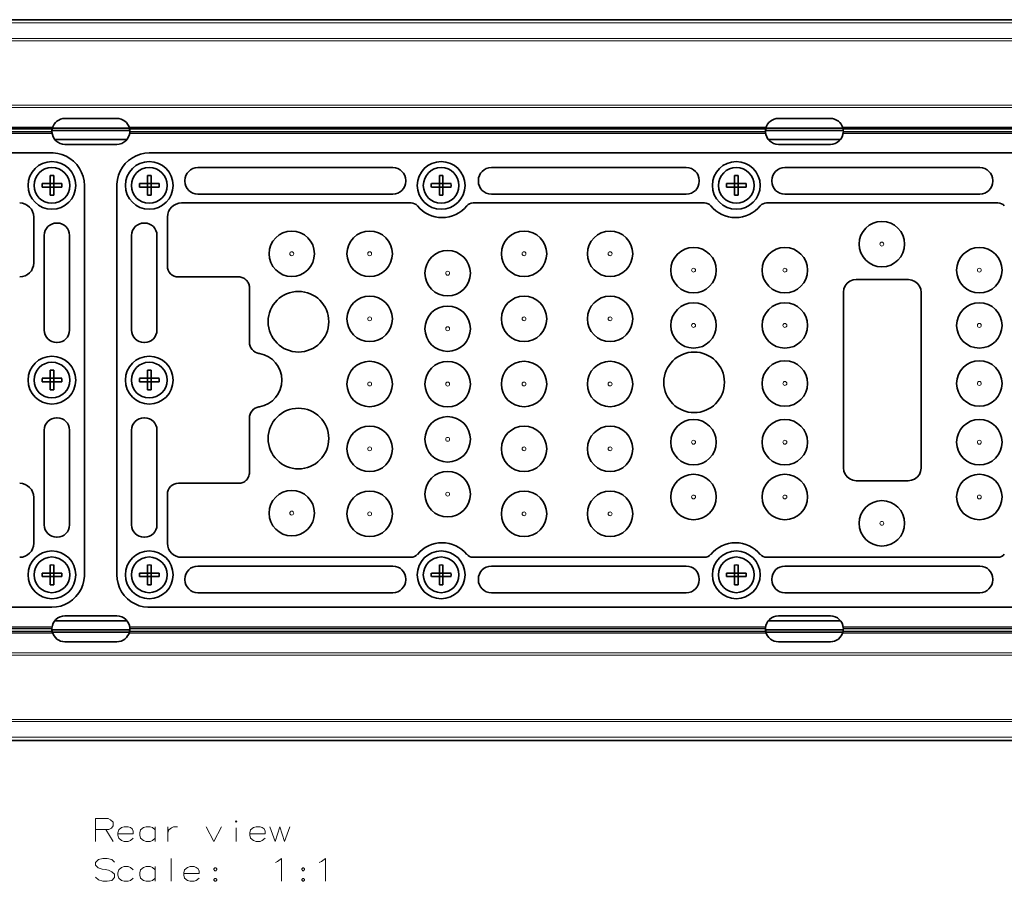
# Model space of a CAD drawing. Extents: x 46 to 2233, y 83 to 987.
# Drawn here: x 1933 to 2085, y 343 to 476 of the extents above; entities that cross this region are included whole.
import ezdxf

# ---------------------------------------------------------------- set-up
doc = ezdxf.new("R2010")
doc.units = 0

msp = doc.modelspace()

# ---------------------------------------------------------------- linework, layer by layer
at = {"color": 7, "lineweight": 35}
for p, q in [((2187.09, 476.03), (1704.09, 476.03)), ((1940.09, 460.82), (1948.09, 460.82)), ((2050.09, 460.82), (2058.09, 460.82)), ((1938.1, 458.7), (1938.09, 458.82)), ((1938.15, 459.3), (1938.13, 459.18)), ((1950.04, 459.3), (1950.06, 459.18)), ((1950.09, 458.7), (1950.09, 458.82)), ((2048.1, 458.7), (2048.09, 458.82)), ((2048.15, 459.3), (2048.13, 459.18)), ((2060.04, 459.3), (2060.06, 459.18)), ((2060.09, 458.7), (2060.09, 458.82)), ((1949.65, 457.56), (1938.54, 457.56)), ((2059.65, 457.56), (2048.54, 457.56)), ((1938.09, 455.5), (1712.09, 455.5)), ((1948.09, 456.82), (1940.09, 456.82)), ((2179.09, 455.5), (1953.09, 455.5)), ((2058.09, 456.82), (2050.09, 456.82)), ((1990.64, 453.25), (1960.59, 453.25)), ((2035.88, 453.25), (2005.83, 453.25)), ((2081.12, 453.25), (2051.07, 453.25)), ((1937.82, 450.78), (1937.82, 452.02)), ((1938.37, 451), (1938.37, 452.02)), ((1938.37, 450.78), (1938.37, 451)), ((1952.82, 450.78), (1952.82, 452.02)), ((1953.37, 451), (1953.37, 452.02)), ((1953.37, 450.78), (1953.37, 451)), ((1958.59, 451.25), (1958.59, 451.15)), ((1992.64, 451.15), (1992.64, 451.25)), ((1997.82, 450.78), (1997.82, 452.02)), ((1998.37, 451), (1998.37, 452.02)), ((1998.37, 450.78), (1998.37, 451)), ((2003.83, 451.25), (2003.83, 451.15)), ((2037.88, 451.15), (2037.88, 451.25)), ((2043.32, 450.78), (2043.32, 452.02)), ((2043.87, 451), (2043.87, 452.02)), ((2043.87, 450.78), (2043.87, 451)), ((2049.07, 451.25), (2049.07, 451.15)), ((2083.12, 451.15), (2083.12, 451.25)), ((1937.59, 450.78), (1936.58, 450.78)), ((1937.82, 450.23), (1936.58, 450.23)), ((1937.59, 450.78), (1937.82, 450.78)), ((1937.82, 450.23), (1937.82, 450.78)), ((1937.82, 450.78), (1938.37, 450.78)), ((1937.82, 450.23), (1938.37, 450.23)), ((1937.82, 450), (1937.82, 450.23)), ((1937.82, 448.98), (1937.82, 450)), ((1938.37, 450.23), (1938.37, 450.78)), ((1939.61, 450.78), (1938.37, 450.78)), ((1938.37, 448.98), (1938.37, 450.23)), ((1938.6, 450.23), (1938.37, 450.23)), ((1939.61, 450.23), (1938.6, 450.23)), ((1943.09, 450.42), (1943.09, 450.5)), ((1943.09, 390.5), (1943.09, 450.42)), ((1948.09, 450.5), (1948.09, 390.5)), ((1952.59, 450.78), (1951.58, 450.78)), ((1952.82, 450.23), (1951.58, 450.23)), ((1952.59, 450.78), (1952.82, 450.78)), ((1952.82, 450.23), (1952.82, 450.78)), ((1952.82, 450.78), (1953.37, 450.78)), ((1952.82, 450.23), (1953.37, 450.23)), ((1952.82, 450), (1952.82, 450.23)), ((1952.82, 448.98), (1952.82, 450)), ((1953.37, 450.23), (1953.37, 450.78)), ((1954.61, 450.78), (1953.37, 450.78)), ((1953.37, 448.98), (1953.37, 450.23)), ((1953.6, 450.23), (1953.37, 450.23)), ((1954.61, 450.23), (1953.6, 450.23)), ((1997.59, 450.78), (1996.58, 450.78)), ((1997.82, 450.23), (1996.58, 450.23)), ((1997.59, 450.78), (1997.82, 450.78)), ((1997.82, 450.23), (1997.82, 450.78)), ((1997.82, 450.78), (1998.37, 450.78)), ((1997.82, 450.23), (1998.37, 450.23)), ((1997.82, 450), (1997.82, 450.23)), ((1997.82, 448.98), (1997.82, 450)), ((1998.37, 450.23), (1998.37, 450.78)), ((1999.61, 450.78), (1998.37, 450.78)), ((1998.37, 448.98), (1998.37, 450.23)), ((1998.6, 450.23), (1998.37, 450.23)), ((1999.61, 450.23), (1998.6, 450.23)), ((2043.09, 450.78), (2042.08, 450.78)), ((2043.32, 450.23), (2042.08, 450.23)), ((2043.09, 450.78), (2043.32, 450.78)), ((2043.32, 450.23), (2043.32, 450.78)), ((2043.32, 450.78), (2043.87, 450.78)), ((2043.32, 450.23), (2043.87, 450.23)), ((2043.32, 450), (2043.32, 450.23)), ((2043.32, 448.98), (2043.32, 450)), ((2043.87, 450.23), (2043.87, 450.78)), ((2045.11, 450.78), (2043.87, 450.78)), ((2043.87, 448.98), (2043.87, 450.23)), ((2044.1, 450.23), (2043.87, 450.23)), ((2045.11, 450.23), (2044.1, 450.23)), ((1993.45, 447.8), (1958.07, 447.8)), ((1960.59, 449.15), (1990.64, 449.15)), ((2038.69, 447.8), (2003.02, 447.8)), ((2005.83, 449.15), (2035.88, 449.15)), ((2083.93, 447.8), (2048.26, 447.8)), ((2051.07, 449.15), (2081.12, 449.15)), ((1935.29, 438.57), (1935.29, 445.63)), ((1955.9, 445.63), (1955.9, 438.09)), ((1938.91, 444.7), (1938.81, 444.7)), ((1952.38, 444.7), (1952.27, 444.7)), ((1936.91, 442.8), (1936.91, 428.2)), ((1940.81, 428.2), (1940.81, 442.8)), ((1950.38, 442.8), (1950.38, 428.2)), ((1954.28, 428.2), (1954.28, 442.8)), ((1957.59, 436.4), (1966.88, 436.4)), ((2070.1, 436), (2062.09, 436)), ((1968.54, 434.74), (1968.54, 426.35)), ((2060.09, 434), (2060.09, 407)), ((2072.09, 407), (2072.09, 434)), ((1938.81, 426.3), (1938.91, 426.3)), ((1952.27, 426.3), (1952.38, 426.3)), ((1970, 424.61), (1970.11, 424.59)), ((1937.82, 420.78), (1937.82, 422.02)), ((1938.37, 421), (1938.37, 422.02)), ((1952.82, 420.78), (1952.82, 422.02)), ((1953.37, 421), (1953.37, 422.02)), ((1937.59, 420.78), (1936.58, 420.78)), ((1937.59, 420.78), (1937.82, 420.78)), ((1937.82, 420.23), (1937.82, 420.78)), ((1937.82, 420.78), (1938.37, 420.78)), ((1938.37, 420.78), (1938.37, 421)), ((1938.37, 420.23), (1938.37, 420.78)), ((1939.61, 420.78), (1938.37, 420.78)), ((1952.59, 420.78), (1951.58, 420.78)), ((1952.59, 420.78), (1952.82, 420.78)), ((1952.82, 420.23), (1952.82, 420.78)), ((1952.82, 420.78), (1953.37, 420.78)), ((1953.37, 420.78), (1953.37, 421)), ((1953.37, 420.23), (1953.37, 420.78)), ((1954.61, 420.78), (1953.37, 420.78)), ((1973.54, 420.51), (1973.54, 420.49)), ((1937.82, 420.23), (1936.58, 420.23)), ((1937.82, 420.23), (1938.37, 420.23)), ((1937.82, 420), (1937.82, 420.23)), ((1937.82, 418.98), (1937.82, 420)), ((1938.37, 418.98), (1938.37, 420.23)), ((1938.6, 420.23), (1938.37, 420.23)), ((1939.61, 420.23), (1938.6, 420.23)), ((1952.82, 420.23), (1951.58, 420.23)), ((1952.82, 420.23), (1953.37, 420.23)), ((1952.82, 420), (1952.82, 420.23)), ((1952.82, 418.98), (1952.82, 420)), ((1953.37, 418.98), (1953.37, 420.23)), ((1953.6, 420.23), (1953.37, 420.23)), ((1954.61, 420.23), (1953.6, 420.23)), ((1970.11, 416.41), (1970, 416.39)), ((1938.91, 414.7), (1938.81, 414.7)), ((1952.38, 414.7), (1952.27, 414.7)), ((1968.54, 414.65), (1968.54, 406.26)), ((1936.91, 412.8), (1936.91, 398.2)), ((1940.81, 398.2), (1940.81, 412.8)), ((1950.38, 412.8), (1950.38, 398.2)), ((1954.28, 398.2), (1954.28, 412.8)), ((1966.88, 404.6), (1957.59, 404.6)), ((2062.09, 405), (2070.1, 405)), ((1935.29, 395.37), (1935.29, 402.43)), ((1955.9, 402.91), (1955.9, 395.37)), ((1938.81, 396.3), (1938.91, 396.3)), ((1952.27, 396.3), (1952.38, 396.3)), ((1958.07, 393.2), (1993.45, 393.2)), ((2003.02, 393.2), (2038.69, 393.2)), ((2048.26, 393.2), (2083.93, 393.2)), ((1937.82, 390.78), (1937.82, 392.02)), ((1938.37, 391), (1938.37, 392.02)), ((1952.82, 390.78), (1952.82, 392.02)), ((1953.37, 391), (1953.37, 392.02)), ((1990.64, 391.85), (1960.59, 391.85)), ((1997.82, 390.78), (1997.82, 392.02)), ((1998.37, 391), (1998.37, 392.02)), ((2035.88, 391.85), (2005.83, 391.85)), ((2043.32, 390.78), (2043.32, 392.02)), ((2043.87, 391), (2043.87, 392.02)), ((2081.12, 391.85), (2051.07, 391.85)), ((1937.59, 390.78), (1936.58, 390.78)), ((1937.82, 390.23), (1936.58, 390.23)), ((1937.59, 390.78), (1937.82, 390.78)), ((1937.82, 390.23), (1937.82, 390.78)), ((1937.82, 390.78), (1938.37, 390.78)), ((1937.82, 390.23), (1938.37, 390.23)), ((1937.82, 390), (1937.82, 390.23)), ((1938.37, 390.78), (1938.37, 391)), ((1938.37, 390.23), (1938.37, 390.78)), ((1939.61, 390.78), (1938.37, 390.78)), ((1938.37, 388.98), (1938.37, 390.23)), ((1938.6, 390.23), (1938.37, 390.23)), ((1939.61, 390.23), (1938.6, 390.23)), ((1952.59, 390.78), (1951.58, 390.78)), ((1952.82, 390.23), (1951.58, 390.23)), ((1952.59, 390.78), (1952.82, 390.78)), ((1952.82, 390.23), (1952.82, 390.78)), ((1952.82, 390.78), (1953.37, 390.78)), ((1952.82, 390.23), (1953.37, 390.23)), ((1952.82, 390), (1952.82, 390.23)), ((1953.37, 390.78), (1953.37, 391)), ((1953.37, 390.23), (1953.37, 390.78)), ((1954.61, 390.78), (1953.37, 390.78)), ((1953.37, 388.98), (1953.37, 390.23)), ((1953.6, 390.23), (1953.37, 390.23)), ((1954.61, 390.23), (1953.6, 390.23)), ((1997.59, 390.78), (1996.58, 390.78)), ((1997.82, 390.23), (1996.58, 390.23)), ((1997.59, 390.78), (1997.82, 390.78)), ((1997.82, 390.23), (1997.82, 390.78)), ((1997.82, 390.78), (1998.37, 390.78)), ((1997.82, 390.23), (1998.37, 390.23)), ((1997.82, 390), (1997.82, 390.23)), ((1998.37, 390.78), (1998.37, 391)), ((1998.37, 390.23), (1998.37, 390.78)), ((1999.61, 390.78), (1998.37, 390.78)), ((1998.37, 388.98), (1998.37, 390.23)), ((1998.6, 390.23), (1998.37, 390.23)), ((1999.61, 390.23), (1998.6, 390.23)), ((2043.09, 390.78), (2042.08, 390.78)), ((2043.32, 390.23), (2042.08, 390.23)), ((2043.09, 390.78), (2043.32, 390.78)), ((2043.32, 390.23), (2043.32, 390.78)), ((2043.32, 390.78), (2043.87, 390.78)), ((2043.32, 390.23), (2043.87, 390.23)), ((2043.32, 390), (2043.32, 390.23)), ((2043.87, 390.78), (2043.87, 391)), ((2043.87, 390.23), (2043.87, 390.78)), ((2045.11, 390.78), (2043.87, 390.78)), ((2043.87, 388.98), (2043.87, 390.23)), ((2044.1, 390.23), (2043.87, 390.23)), ((2045.11, 390.23), (2044.1, 390.23)), ((1937.82, 388.98), (1937.82, 390)), ((1952.82, 388.98), (1952.82, 390)), ((1958.59, 389.85), (1958.59, 389.75)), ((1992.64, 389.75), (1992.64, 389.85)), ((1997.82, 388.98), (1997.82, 390)), ((2003.83, 389.85), (2003.83, 389.75)), ((2037.88, 389.75), (2037.88, 389.85)), ((2043.32, 388.98), (2043.32, 390)), ((2049.07, 389.85), (2049.07, 389.75)), ((2083.12, 389.75), (2083.12, 389.85)), ((1960.59, 387.75), (1990.64, 387.75)), ((2005.83, 387.75), (2035.88, 387.75)), ((2051.07, 387.75), (2081.12, 387.75)), ((1712.09, 385.5), (1938.09, 385.5)), ((1948.09, 384.18), (1940.09, 384.18)), ((1953.09, 385.5), (2179.09, 385.5)), ((2058.09, 384.18), (2050.09, 384.18)), ((1949.65, 383.44), (1938.54, 383.44)), ((2059.65, 383.44), (2048.54, 383.44)), ((1938.1, 382.3), (1938.09, 382.18)), ((1938.15, 381.7), (1938.13, 381.82)), ((1950.04, 381.7), (1950.06, 381.82)), ((1950.09, 382.3), (1950.09, 382.18)), ((2048.1, 382.3), (2048.09, 382.18)), ((2048.15, 381.7), (2048.13, 381.82)), ((2060.04, 381.7), (2060.06, 381.82)), ((2060.09, 382.3), (2060.09, 382.18)), ((1940.09, 380.18), (1948.09, 380.18)), ((2050.09, 380.18), (2058.09, 380.18)), ((2187.09, 364.97), (1704.09, 364.97))]:
    msp.add_line(p, q, dxfattribs=at)
at = {"color": 7, "lineweight": 13}
for p, q in [((2187.09, 475.53), (1704.09, 475.53)), ((2187.09, 473.12), (1704.09, 473.12)), ((2187.09, 472.77), (1704.09, 472.77)), ((2187.09, 462.85), (1704.09, 462.85)), ((2187.09, 462.5), (1704.09, 462.5)), ((1938.21, 459.48), (1839.98, 459.48)), ((1938.15, 459.3), (1840.04, 459.3)), ((1938.13, 459.18), (1840.06, 459.18)), ((1938.12, 458.52), (1840.07, 458.52)), ((1938.09, 458.82), (1840.09, 458.82)), ((1938.1, 458.7), (1840.09, 458.7)), ((1950.08, 459.01), (1938.1, 459.01)), ((1950.09, 458.91), (1938.1, 458.91)), ((1950.04, 459.29), (1938.15, 459.29)), ((1950.02, 459.37), (1938.17, 459.37)), ((2048.21, 459.48), (1949.98, 459.48)), ((2048.15, 459.3), (1950.04, 459.3)), ((2048.13, 459.18), (1950.06, 459.18)), ((2048.12, 458.52), (1950.07, 458.52)), ((2048.09, 458.82), (1950.09, 458.82)), ((2048.1, 458.7), (1950.09, 458.7)), ((2060.08, 459.01), (2048.1, 459.01)), ((2060.09, 458.91), (2048.1, 458.91)), ((2060.04, 459.29), (2048.15, 459.29)), ((2060.02, 459.37), (2048.17, 459.37)), ((2158.21, 459.48), (2059.98, 459.48)), ((2158.15, 459.3), (2060.04, 459.3)), ((2158.13, 459.18), (2060.06, 459.18)), ((2158.12, 458.52), (2060.07, 458.52)), ((2158.09, 458.82), (2060.09, 458.82)), ((2158.1, 458.7), (2060.09, 458.7)), ((1949.67, 457.59), (1938.52, 457.59)), ((1949.65, 457.56), (1938.54, 457.56)), ((2059.67, 457.59), (2048.52, 457.59)), ((2059.65, 457.56), (2048.54, 457.56)), ((1949.67, 383.41), (1938.52, 383.41)), ((1949.65, 383.44), (1938.54, 383.44)), ((2059.67, 383.41), (2048.52, 383.41)), ((2059.65, 383.44), (2048.54, 383.44)), ((1938.21, 381.52), (1839.98, 381.52)), ((1938.15, 381.7), (1840.04, 381.7)), ((1938.13, 381.82), (1840.06, 381.82)), ((1938.12, 382.48), (1840.07, 382.48)), ((1938.1, 382.3), (1840.09, 382.3)), ((1938.09, 382.18), (1840.09, 382.18)), ((1950.09, 382.09), (1938.1, 382.09)), ((1950.08, 381.99), (1938.1, 381.99)), ((1950.04, 381.71), (1938.15, 381.71)), ((1950.02, 381.63), (1938.17, 381.63)), ((2048.21, 381.52), (1949.98, 381.52)), ((2048.15, 381.7), (1950.04, 381.7)), ((2048.13, 381.82), (1950.06, 381.82)), ((2048.12, 382.48), (1950.07, 382.48)), ((2048.1, 382.3), (1950.09, 382.3)), ((2048.09, 382.18), (1950.09, 382.18)), ((2060.09, 382.09), (2048.1, 382.09)), ((2060.08, 381.99), (2048.1, 381.99)), ((2060.04, 381.71), (2048.15, 381.71)), ((2060.02, 381.63), (2048.17, 381.63)), ((2158.21, 381.52), (2059.98, 381.52)), ((2158.15, 381.7), (2060.04, 381.7)), ((2158.13, 381.82), (2060.06, 381.82)), ((2158.12, 382.48), (2060.07, 382.48)), ((2158.1, 382.3), (2060.09, 382.3)), ((2158.09, 382.18), (2060.09, 382.18)), ((2187.09, 378.5), (1704.09, 378.5)), ((2187.09, 378.15), (1704.09, 378.15)), ((2187.09, 368.23), (1704.09, 368.23)), ((2187.09, 367.88), (1704.09, 367.88)), ((2187.09, 365.47), (1704.09, 365.47))]:
    msp.add_line(p, q, dxfattribs=at)
at = {"color": 7, "lineweight": 35}
for points in [[(1943.09, 450.5), (1943.04, 451.18), (1942.9, 451.85), (1942.67, 452.5), (1942.35, 453.11), (1941.94, 453.7), (1941.44, 454.21), (1940.87, 454.65), (1940.28, 454.99), (1939.64, 455.25), (1938.98, 455.42), (1938.3, 455.5), (1938.09, 455.5)], [(1953.09, 455.5), (1952.41, 455.45), (1951.75, 455.31), (1951.1, 455.08), (1950.5, 454.77), (1949.91, 454.35), (1949.39, 453.86), (1948.95, 453.29), (1948.6, 452.69), (1948.35, 452.06), (1948.18, 451.4), (1948.1, 450.71), (1948.09, 450.5)], [(2062.09, 436), (2061.58, 435.93), (2061.1, 435.74), (2060.7, 435.43), (2060.38, 435.03), (2060.17, 434.56), (2060.09, 434.05), (2060.09, 434)], [(2072.09, 434), (2072.03, 434.51), (2071.83, 434.99), (2071.53, 435.4), (2071.12, 435.71), (2070.65, 435.92), (2070.14, 436), (2070.1, 436)], [(2060.09, 407), (2060.16, 406.49), (2060.36, 406.01), (2060.66, 405.6), (2061.07, 405.29), (2061.54, 405.08), (2062.05, 405), (2062.09, 405)], [(2070.1, 405), (2070.61, 405.07), (2071.08, 405.26), (2071.49, 405.57), (2071.81, 405.97), (2072.01, 406.44), (2072.09, 406.95), (2072.09, 407)], [(1938.09, 385.5), (1938.77, 385.55), (1939.44, 385.69), (1940.08, 385.92), (1940.69, 386.23), (1941.28, 386.65), (1941.8, 387.14), (1942.24, 387.71), (1942.58, 388.31), (1942.84, 388.94), (1943.01, 389.61), (1943.09, 390.29), (1943.09, 390.5)], [(1948.09, 390.5), (1948.14, 389.82), (1948.28, 389.15), (1948.51, 388.51), (1948.83, 387.9), (1949.24, 387.31), (1949.74, 386.79), (1950.31, 386.35), (1950.9, 386.01), (1951.54, 385.75), (1952.2, 385.58), (1952.88, 385.5), (1953.09, 385.5)]]:
    msp.add_lwpolyline(points, dxfattribs=at)
at = {"color": 7, "lineweight": 13}
for points in [[(1946.74, 352.94), (1944.82, 352.94)], [(1944.82, 352.94), (1944.82, 349.44)], [(1946.74, 352.94), (1947.13, 352.77), (1947.53, 352.37), (1947.53, 351.81), (1947.25, 351.47), (1946.85, 351.24)], [(1944.82, 351.24), (1946.85, 351.24)], [(1946.4, 351.24), (1947.53, 349.44)], [(1950.18, 351.58), (1949.84, 351.7), (1949.22, 351.7), (1948.83, 351.58), (1948.38, 351.19), (1948.26, 350.74)], [(1948.26, 350.74), (1948.26, 350.4)], [(1950.63, 350.62), (1948.26, 350.62)], [(1950.18, 351.58), (1950.47, 351.36)], [(1950.63, 350.62), (1950.63, 351.02), (1950.47, 351.36)], [(1954.02, 351.19), (1953.57, 351.58), (1953.23, 351.7), (1952.61, 351.7), (1952.22, 351.58), (1951.76, 351.19), (1951.65, 350.74)], [(1951.65, 350.74), (1951.65, 350.4)], [(1954.02, 349.44), (1954.02, 351.7)], [(1955.94, 351.7), (1955.94, 349.44)], [(1955.94, 350.74), (1956.11, 351.19), (1956.51, 351.53), (1956.84, 351.7), (1957.47, 351.7)], [(1961.87, 351.7), (1963.05, 349.44), (1964.24, 351.7)], [(1966.5, 349.44), (1966.5, 351.53)], [(1970.51, 351.58), (1970.17, 351.7), (1969.55, 351.7), (1969.15, 351.58), (1968.7, 351.19), (1968.59, 350.74)], [(1968.59, 350.74), (1968.59, 350.4)], [(1970.96, 350.62), (1968.59, 350.62)], [(1970.51, 351.58), (1970.79, 351.36)], [(1970.96, 350.62), (1970.96, 351.02), (1970.79, 351.36)], [(1971.69, 351.7), (1972.48, 349.44), (1973.22, 351.7), (1973.95, 349.44), (1974.74, 351.7)], [(1948.38, 349.95), (1948.26, 350.4)], [(1949.22, 349.44), (1948.83, 349.55), (1948.38, 349.95)], [(1949.22, 349.44), (1949.84, 349.44)], [(1949.84, 349.44), (1950.18, 349.55), (1950.63, 349.95)], [(1951.76, 349.95), (1951.65, 350.4)], [(1952.61, 349.44), (1952.22, 349.55), (1951.76, 349.95)], [(1952.61, 349.44), (1953.23, 349.44)], [(1953.23, 349.44), (1953.57, 349.55), (1954.02, 349.95)], [(1968.7, 349.95), (1968.59, 350.4)], [(1969.55, 349.44), (1969.15, 349.55), (1968.7, 349.95)], [(1969.55, 349.44), (1970.17, 349.44)], [(1970.17, 349.44), (1970.51, 349.55), (1970.96, 349.95)], [(1947.76, 346.22), (1947.3, 346.62), (1946.63, 346.79), (1945.95, 346.79), (1945.27, 346.62), (1944.82, 346.16), (1944.82, 345.77), (1945.22, 345.37)], [(1956.45, 346.79), (1956.45, 343.29)], [(1972.54, 346.16), (1972.88, 346.33)], [(1972.88, 346.33), (1973.5, 346.79), (1973.5, 343.29)], [(1979.31, 346.16), (1979.65, 346.33)], [(1979.65, 346.33), (1980.27, 346.79), (1980.27, 343.29)], [(1945.22, 345.37), (1945.84, 345.15)], [(1945.84, 345.15), (1946.29, 345.09)], [(1946.29, 345.09), (1946.8, 344.98)], [(1946.8, 344.98), (1947.3, 344.75), (1947.76, 344.36)], [(1950.63, 345.04), (1950.18, 345.43), (1949.84, 345.54), (1949.22, 345.54), (1948.83, 345.43), (1948.38, 345.04), (1948.26, 344.58)], [(1948.26, 344.58), (1948.26, 344.24)], [(1954.02, 345.04), (1953.57, 345.43), (1953.23, 345.54), (1952.61, 345.54), (1952.22, 345.43), (1951.76, 345.04), (1951.65, 344.58)], [(1951.65, 344.58), (1951.65, 344.24)], [(1954.02, 343.29), (1954.02, 345.54)], [(1960.34, 345.43), (1960.01, 345.54), (1959.38, 345.54), (1958.99, 345.43), (1958.54, 345.04), (1958.42, 344.58)], [(1958.42, 344.58), (1958.42, 344.24)], [(1960.34, 345.43), (1960.63, 345.2)], [(1960.8, 344.47), (1960.8, 344.87), (1960.63, 345.2)], [(1947.3, 343.4), (1946.63, 343.29), (1945.95, 343.29), (1945.27, 343.51), (1944.82, 343.91)], [(1947.76, 343.85), (1947.3, 343.4)], [(1947.76, 344.36), (1947.76, 343.85)], [(1948.38, 343.79), (1948.26, 344.24)], [(1949.22, 343.29), (1948.83, 343.4), (1948.38, 343.79)], [(1949.22, 343.29), (1949.84, 343.29)], [(1949.84, 343.29), (1950.18, 343.4), (1950.63, 343.79)], [(1951.76, 343.79), (1951.65, 344.24)], [(1952.61, 343.29), (1952.22, 343.4), (1951.76, 343.79)], [(1952.61, 343.29), (1953.23, 343.29)], [(1953.23, 343.29), (1953.57, 343.4), (1954.02, 343.79)], [(1960.8, 344.47), (1958.42, 344.47)], [(1958.54, 343.79), (1958.42, 344.24)], [(1959.38, 343.29), (1958.99, 343.4), (1958.54, 343.79)], [(1959.38, 343.29), (1960.01, 343.29)], [(1960.01, 343.29), (1960.34, 343.4), (1960.8, 343.79)], [(1963.22, 343.74), (1963.05, 343.57)], [(1963.05, 343.57), (1963.05, 343.45)], [(1963.05, 343.45), (1963.22, 343.29)], [(1963.22, 343.74), (1963.34, 343.74)], [(1963.22, 343.29), (1963.34, 343.29)], [(1963.51, 343.57), (1963.34, 343.74)], [(1963.34, 343.29), (1963.51, 343.45)], [(1963.51, 343.57), (1963.51, 343.45)], [(1976.77, 343.74), (1976.6, 343.57)], [(1976.6, 343.57), (1976.6, 343.45)], [(1976.6, 343.45), (1976.77, 343.29)], [(1976.77, 343.74), (1976.88, 343.74)], [(1976.77, 343.29), (1976.88, 343.29)], [(1977.05, 343.57), (1976.88, 343.74)], [(1976.88, 343.29), (1977.05, 343.45)], [(1977.05, 343.57), (1977.05, 343.45)]]:
    msp.add_lwpolyline(points, dxfattribs=at)
for points in [[(1966.5, 352.6), (1966.61, 352.49), (1966.5, 352.37), (1966.38, 352.49)], [(1963.22, 344.92), (1963.34, 344.92), (1963.51, 345.09), (1963.51, 345.2), (1963.34, 345.37), (1963.22, 345.37), (1963.05, 345.2), (1963.05, 345.09)], [(1976.77, 344.92), (1976.88, 344.92), (1977.05, 345.09), (1977.05, 345.2), (1976.88, 345.37), (1976.77, 345.37), (1976.6, 345.2), (1976.6, 345.09)]]:
    msp.add_lwpolyline(points, close=True, dxfattribs=at)
at = {"color": 7, "lineweight": 35}
for centre, radius in [((1938.09, 450.5), 3.68), ((1953.09, 450.5), 3.68), ((1998.09, 450.5), 3.68), ((2043.59, 450.5), 3.68), ((1938.09, 450.5), 2.75), ((1953.09, 450.5), 2.75), ((1998.09, 450.5), 2.75), ((2043.59, 450.5), 2.75), ((2066.03, 441.46), 3.5), ((1975.06, 439.97), 3.5), ((1987.07, 439.97), 3.5), ((2010.87, 439.97), 3.5), ((2024.13, 439.97), 3.5), ((1999.09, 436.97), 3.5), ((2037, 437.44), 3.5), ((2051.08, 437.44), 3.5), ((2081.06, 437.44), 3.5), ((1976.09, 429.5), 4.67), ((1987.07, 429.94), 3.5), ((2010.87, 429.94), 3.5), ((2024.13, 429.94), 3.5), ((1999.09, 428.42), 3.5), ((2037, 428.93), 3.5), ((2051.08, 428.93), 3.5), ((2081.06, 428.93), 3.5), ((1938.09, 420.5), 3.68), ((1953.09, 420.5), 3.68), ((2037.09, 420.16), 4.67), ((2051.08, 419.99), 3.5), ((2081.06, 419.99), 3.5), ((1938.09, 420.5), 2.75), ((1953.09, 420.5), 2.75), ((1987.07, 419.9), 3.5), ((1999.09, 419.89), 3.5), ((2010.87, 419.9), 3.5), ((2024.13, 419.9), 3.5), ((1976.09, 411.5), 4.67), ((1999.09, 411.38), 3.5), ((2037, 410.93), 3.5), ((2051.08, 410.93), 3.5), ((2081.06, 410.93), 3.5), ((1987.07, 409.91), 3.5), ((2010.87, 409.91), 3.5), ((2024.13, 409.91), 3.5), ((1999.09, 402.93), 3.5), ((2037, 402.5), 3.5), ((2051.08, 402.5), 3.5), ((2081.06, 402.5), 3.5), ((1975.06, 400.01), 3.5), ((1987.07, 399.9), 3.5), ((2010.87, 399.9), 3.5), ((2024.13, 399.9), 3.5), ((2066.03, 398.44), 3.5), ((1938.09, 390.5), 3.68), ((1938.09, 390.5), 2.75), ((1953.09, 390.5), 3.68), ((1953.09, 390.5), 2.75), ((1998.09, 390.5), 3.68), ((1998.09, 390.5), 2.75), ((2043.59, 390.5), 3.68), ((2043.59, 390.5), 2.75)]:
    msp.add_circle(centre, radius, dxfattribs=at)
at = {"color": 7, "lineweight": 13}
for centre in [(2066.03, 441.46), (1975.06, 439.97), (1987.07, 439.97), (2010.87, 439.97), (2024.13, 439.97), (1999.09, 436.97), (2037, 437.44), (2051.08, 437.44), (2081.06, 437.44), (1987.07, 429.94), (2010.87, 429.94), (2024.13, 429.94), (1999.09, 428.42), (2037, 428.93), (2051.08, 428.93), (2081.06, 428.93), (1987.07, 419.9), (1999.09, 419.89), (2010.87, 419.9), (2024.13, 419.9), (2051.08, 419.99), (2081.06, 419.99), (1999.09, 411.38), (1987.07, 409.91), (2010.87, 409.91), (2024.13, 409.91), (2037, 410.93), (2051.08, 410.93), (2081.06, 410.93), (1999.09, 402.93), (2037, 402.5), (2051.08, 402.5), (2081.06, 402.5), (1975.06, 400.01), (1987.07, 399.9), (2010.87, 399.9), (2024.13, 399.9), (2066.03, 398.44)]:
    msp.add_circle(centre, 0.3, dxfattribs=at)
at = {"color": 7, "lineweight": 35}
for centre, radius, start, end in [((1940.09, 458.82), 2, 90, 166.0866), ((1948.09, 458.82), 2, 13.9134, 90), ((2050.09, 458.82), 2, 90, 166.0866), ((2058.09, 458.82), 2, 13.9134, 90), ((1940.09, 458.82), 2, 169.4466, 180.0001), ((1940.09, 458.82), 2, 183.285, 270), ((1948.09, 458.82), 2, 270, 356.715), ((1948.09, 458.82), 2, 359.9999, 10.5534), ((2050.09, 458.82), 2, 169.4466, 180.0001), ((2050.09, 458.82), 2, 183.285, 270), ((2058.09, 458.82), 2, 270, 356.715), ((2058.09, 458.82), 2, 359.9999, 10.5534), ((1960.59, 451.25), 2, 90.0706, 179.9294), ((1990.64, 451.25), 2, 0.0706, 89.9294), ((2005.83, 451.25), 2, 90.0708, 179.9286), ((2035.88, 451.25), 2, 0.0714, 89.9286), ((2051.07, 451.25), 2, 90.0706, 179.9294), ((2081.12, 451.25), 2, 0.0708, 89.9286), ((1938.09, 442.09), 9.93, 88.4135, 91.5865), ((1953.09, 442.09), 9.93, 88.4135, 91.5865), ((1960.59, 451.15), 2, 180.0708, 269.9286), ((1990.64, 451.15), 2, 270.0708, 359.9286), ((1998.09, 442.09), 9.93, 88.4135, 91.5865), ((2005.83, 451.15), 2, 180.0706, 269.9294), ((2035.88, 451.15), 2, 270.0711, 359.9294), ((2043.59, 442.09), 9.93, 88.4135, 91.5865), ((2051.07, 451.15), 2, 180.0712, 269.9294), ((2081.12, 451.15), 2, 270.0714, 359.9286), ((1946.56, 450.5), 9.99, 178.4218, 181.5782), ((1929.53, 450.5), 10.08, 358.4371, 1.5629), ((1961.56, 450.5), 9.99, 178.4218, 181.5782), ((1944.53, 450.5), 10.08, 358.4371, 1.5629), ((2006.56, 450.5), 9.99, 178.4218, 181.5782), ((1989.53, 450.5), 10.08, 358.4371, 1.5629), ((2052.06, 450.5), 9.99, 178.4218, 181.5782), ((2035.03, 450.5), 10.08, 358.4371, 1.5629), ((1933.12, 445.63), 2.17, 0.0626, 89.9374), ((1938.09, 458.91), 9.93, 268.4135, 271.5865), ((1953.09, 458.91), 9.93, 268.4135, 271.5865), ((1958.07, 445.63), 2.17, 90.0626, 179.9374), ((1993.45, 446.53), 1.27, 39.6309, 90.0356), ((1998.09, 458.91), 9.93, 268.4135, 271.5865), ((2003.02, 446.53), 1.27, 89.9644, 140.3691), ((2038.69, 446.53), 1.27, 39.6309, 90.0356), ((2043.59, 458.91), 9.93, 268.4135, 271.5865), ((2048.26, 446.53), 1.27, 89.9644, 140.3691), ((2083.93, 446.53), 1.27, 39.6309, 90.0356), ((1998.23, 450.5), 4.95, 219.6665, 320.3335), ((2043.47, 450.5), 4.95, 219.6665, 320.3335), ((1938.81, 442.8), 1.9, 90.0702, 179.9298), ((1938.91, 442.8), 1.9, 0.0708, 89.9298), ((1952.28, 442.8), 1.9, 90.0711, 179.9289), ((1952.38, 442.8), 1.9, 0.0708, 89.9298), ((1933.12, 438.57), 2.17, 270.0626, 359.9374), ((1957.59, 438.1), 1.7, 180.057, 269.943), ((1966.89, 434.72), 1.68, 67.7427, 90.1538), ((1966.91, 434.77), 1.62, 44.9181, 67.8631), ((1966.91, 434.77), 1.62, 22.105, 45.0495), ((1966.86, 434.74), 1.68, 359.8516, 22.2252), ((1938.81, 428.2), 1.9, 180.0708, 269.9298), ((1938.91, 428.2), 1.9, 270.0705, 359.9289), ((1952.28, 428.2), 1.9, 180.0702, 269.9298), ((1952.38, 428.2), 1.9, 270.0708, 359.9298), ((1970.3, 426.34), 1.76, 179.7889, 219.8529), ((1970.3, 426.35), 1.76, 220.1471, 260.2111), ((1969.39, 420.51), 4.15, 0, 80), ((1938.09, 412.09), 9.93, 88.4135, 91.5865), ((1953.09, 412.09), 9.93, 88.4135, 91.5865), ((1946.56, 420.5), 9.99, 178.4218, 181.5782), ((1929.53, 420.5), 10.08, 358.4371, 1.5629), ((1961.56, 420.5), 9.99, 178.4218, 181.5782), ((1944.53, 420.5), 10.08, 358.4371, 1.5629), ((1969.39, 420.49), 4.15, 280, 0), ((1938.09, 428.91), 9.93, 268.4135, 271.5865), ((1953.09, 428.91), 9.93, 268.4135, 271.5865), ((1970.3, 414.65), 1.76, 99.7889, 139.8529), ((1938.81, 412.8), 1.9, 90.0708, 179.9298), ((1938.91, 412.8), 1.9, 0.0708, 89.9298), ((1952.28, 412.8), 1.9, 90.0708, 179.9298), ((1952.38, 412.8), 1.9, 0.0708, 89.9298), ((1970.3, 414.66), 1.76, 140.1471, 180.2111), ((1966.91, 406.23), 1.62, 314.9181, 337.8631), ((1966.86, 406.26), 1.68, 337.7427, 0.1538), ((1933.12, 402.43), 2.17, 0.0626, 89.9374), ((1957.59, 402.9), 1.7, 90.057, 179.943), ((1966.89, 406.29), 1.68, 269.8516, 292.2252), ((1966.91, 406.23), 1.62, 292.105, 315.0495), ((1938.81, 398.2), 1.9, 180.0711, 269.9289), ((1938.91, 398.2), 1.9, 270.0705, 359.9289), ((1952.28, 398.2), 1.9, 180.0705, 269.9289), ((1952.38, 398.2), 1.9, 270.0708, 359.9298), ((1933.12, 395.37), 2.17, 270.0626, 359.9374), ((1958.07, 395.37), 2.17, 180.0626, 269.9374), ((1998.23, 390.5), 4.95, 39.6665, 140.3335), ((2043.47, 390.5), 4.95, 39.6665, 140.3335), ((1993.45, 394.47), 1.27, 269.9644, 320.3691), ((2003.02, 394.47), 1.27, 219.6309, 270.0356), ((2038.69, 394.47), 1.27, 269.9644, 320.3691), ((2048.26, 394.47), 1.27, 219.6309, 270.0356), ((2083.93, 394.47), 1.27, 269.9644, 320.3691), ((1938.09, 382.09), 9.93, 88.4135, 91.5865), ((1953.09, 382.09), 9.93, 88.4135, 91.5865), ((1960.59, 389.85), 2, 90.0711, 179.9294), ((1990.64, 389.85), 2, 0.0711, 89.9294), ((1998.09, 382.09), 9.93, 88.4135, 91.5865), ((2005.83, 389.85), 2, 90.0711, 179.9294), ((2035.88, 389.85), 2, 0.0711, 89.9294), ((2043.59, 382.09), 9.93, 88.4135, 91.5865), ((2051.07, 389.85), 2, 90.0711, 179.9294), ((2081.12, 389.85), 2, 0.0711, 89.9294), ((1946.56, 390.5), 9.99, 178.4218, 181.5782), ((1929.53, 390.5), 10.08, 358.4371, 1.5629), ((1961.56, 390.5), 9.99, 178.4218, 181.5782), ((1944.53, 390.5), 10.08, 358.4371, 1.5629), ((2006.56, 390.5), 9.99, 178.4218, 181.5782), ((1989.53, 390.5), 10.08, 358.4371, 1.5629), ((2052.06, 390.5), 9.99, 178.4218, 181.5782), ((2035.03, 390.5), 10.08, 358.4371, 1.5629), ((1938.09, 398.91), 9.93, 268.4135, 271.5865), ((1953.09, 398.91), 9.93, 268.4135, 271.5865), ((1960.59, 389.75), 2, 180.0714, 269.9286), ((1990.64, 389.75), 2, 270.0711, 359.9294), ((1998.09, 398.91), 9.93, 268.4135, 271.5865), ((2005.83, 389.75), 2, 180.0708, 269.9286), ((2035.88, 389.75), 2, 270.0708, 359.9286), ((2043.59, 398.91), 9.93, 268.4135, 271.5865), ((2051.07, 389.75), 2, 180.0708, 269.9286), ((2081.12, 389.75), 2, 270.0711, 359.9294), ((1940.09, 382.18), 2, 90, 176.715), ((1948.09, 382.18), 2, 3.285, 90), ((2050.09, 382.18), 2, 90, 176.715), ((2058.09, 382.18), 2, 3.285, 90), ((1940.09, 382.18), 2, 180, 190.5535), ((1940.09, 382.18), 2, 193.9134, 270), ((1948.09, 382.18), 2, 270, 346.0866), ((1948.09, 382.18), 2, 349.4465, 0), ((2050.09, 382.18), 2, 180, 190.5535), ((2050.09, 382.18), 2, 193.9134, 270), ((2058.09, 382.18), 2, 270, 346.0866), ((2058.09, 382.18), 2, 349.4465, 0)]:
    msp.add_arc(centre, radius, start, end, dxfattribs=at)

doc.saveas('drawing.dxf')
